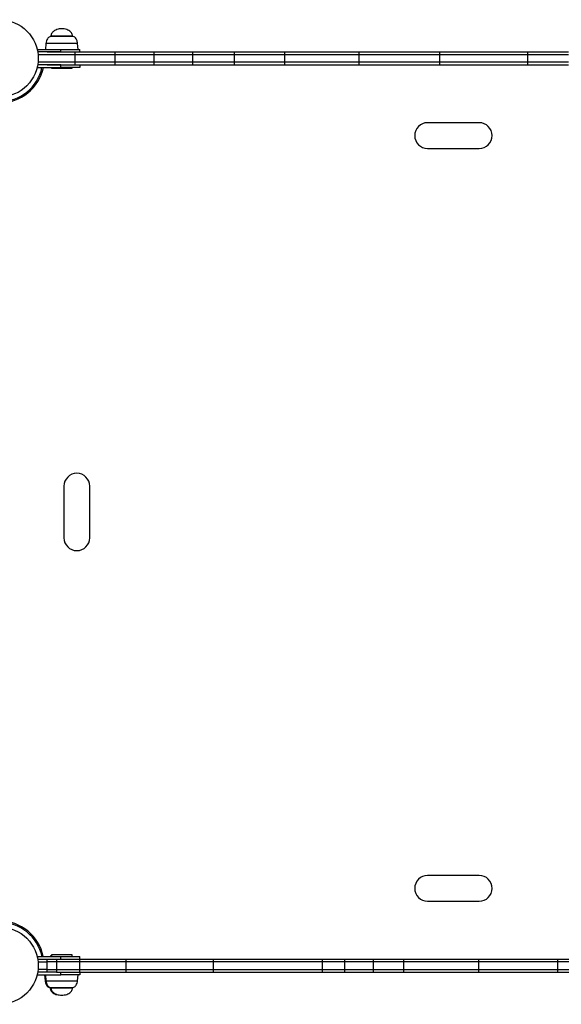
# Model space of a CAD drawing. Units: millimetres. Extents: x 323 to 868, y 218 to 631.
# Drawn here: x 584 to 647, y 367 to 482 of the extents above; entities that cross this region are included whole.
import ezdxf

# ---------------------------------------------------------------- set-up
doc = ezdxf.new("R2010")
doc.units = ezdxf.units.MM

msp = doc.modelspace()

# ---------------------------------------------------------------- linework, layer by layer
at = {"color": 7, "linetype": 'Continuous', "lineweight": 25}
for p, q in [((587.96, 479.59), (587.96, 479.55)), ((589.21, 479.55), (587.96, 479.55)), ((590.46, 479.55), (589.21, 479.55)), ((590.46, 479.55), (590.46, 479.59)), ((586.36, 478.05), (589.11, 478.05)), ((587.38, 478.75), (587.31, 478.05)), ((589.11, 477.75), (589.11, 478.05)), ((589.11, 478.05), (591.31, 478.05)), ((591.11, 478.05), (591.05, 478.75)), ((591.31, 477.75), (591.31, 478.05)), ((589.11, 477.75), (586.42, 477.75)), ((590.74, 477.75), (590.74, 477.45)), ((590.74, 477.45), (590.74, 476.55)), ((595.4, 477.75), (595.4, 477.45)), ((595.4, 477.45), (595.4, 476.55)), ((599.94, 477.75), (599.94, 477.45)), ((599.94, 477.45), (599.94, 476.55)), ((604.41, 477.75), (604.41, 477.45)), ((604.41, 477.45), (604.41, 476.55)), ((609.26, 477.75), (609.26, 477.45)), ((609.26, 477.45), (609.26, 476.55)), ((615.12, 477.75), (615.12, 477.45)), ((615.12, 477.45), (615.12, 476.55)), ((623.79, 477.75), (623.79, 477.45)), ((623.79, 477.45), (623.79, 476.55)), ((633.16, 477.75), (633.16, 477.45)), ((633.16, 477.45), (633.16, 476.55)), ((643.41, 477.75), (643.41, 477.45)), ((643.41, 477.45), (643.41, 476.55)), ((586.36, 475.95), (589.11, 475.95)), ((589.11, 476.25), (586.42, 476.25)), ((588.01, 475.95), (588.01, 475.85)), ((588.01, 475.85), (590.41, 475.85)), ((589.11, 475.95), (589.11, 476.25)), ((591.31, 475.95), (589.11, 475.95)), ((590.41, 475.85), (590.41, 475.95)), ((590.74, 476.55), (590.74, 476.25)), ((591.31, 476.25), (591.31, 475.95)), ((595.4, 476.55), (595.4, 476.25)), ((599.94, 476.55), (599.94, 476.25)), ((604.41, 476.55), (604.41, 476.25)), ((609.26, 476.55), (609.26, 476.25)), ((615.12, 476.55), (615.12, 476.25)), ((623.79, 476.55), (623.79, 476.25)), ((633.16, 476.55), (633.16, 476.25)), ((643.41, 476.55), (643.41, 476.25)), ((637.78, 469.51), (631.78, 469.51)), ((631.78, 466.51), (637.78, 466.51)), ((589.47, 427.2), (589.47, 421.2)), ((592.47, 421.2), (592.47, 427.2)), ((637.78, 381.89), (631.78, 381.89)), ((631.78, 378.89), (637.78, 378.89)), ((587.91, 372.54), (587.91, 372.44)), ((588.01, 372.54), (587.91, 372.54)), ((588.01, 372.64), (588.01, 372.44)), ((589.21, 372.64), (588.01, 372.64)), ((590.41, 372.64), (589.21, 372.64)), ((590.41, 372.44), (590.41, 372.64)), ((586.36, 372.44), (589.11, 372.44)), ((586.42, 372.14), (587.5, 372.14)), ((586.46, 371.84), (587.5, 371.84)), ((587.5, 371.84), (587.5, 372.14)), ((587.5, 372.14), (588.59, 372.14)), ((588.59, 371.84), (587.5, 371.84)), ((587.5, 370.94), (587.5, 371.84)), ((588.59, 372.14), (588.59, 371.84)), ((588.59, 372.14), (591.3, 372.14)), ((591.3, 371.84), (588.59, 371.84)), ((588.59, 371.84), (588.59, 370.94)), ((589.11, 372.14), (589.11, 372.44)), ((589.11, 372.44), (591.31, 372.44)), ((591.3, 371.84), (591.3, 372.14)), ((591.3, 372.14), (596.71, 372.14)), ((596.71, 371.84), (591.3, 371.84)), ((591.3, 370.94), (591.3, 371.84)), ((591.31, 372.14), (591.31, 372.44)), ((596.71, 371.84), (596.71, 372.14)), ((596.71, 372.14), (606.87, 372.14)), ((606.87, 371.84), (596.71, 371.84)), ((596.71, 370.94), (596.71, 371.84)), ((606.87, 371.84), (606.87, 372.14)), ((606.87, 372.14), (619.57, 372.14)), ((619.57, 371.84), (606.87, 371.84)), ((606.87, 370.94), (606.87, 371.84)), ((619.57, 371.84), (619.57, 372.14)), ((619.57, 372.14), (622.17, 372.14)), ((622.17, 371.84), (619.57, 371.84)), ((619.57, 370.94), (619.57, 371.84)), ((622.17, 371.84), (622.17, 372.14)), ((622.17, 372.14), (625.49, 372.14)), ((625.49, 371.84), (622.17, 371.84)), ((622.17, 370.94), (622.17, 371.84)), ((625.49, 371.84), (625.49, 372.14)), ((625.49, 372.14), (629.03, 372.14)), ((629.03, 371.84), (625.49, 371.84)), ((625.49, 370.94), (625.49, 371.84)), ((629.03, 371.84), (629.03, 372.14)), ((629.03, 372.14), (637.75, 372.14)), ((637.75, 371.84), (629.03, 371.84)), ((629.03, 370.94), (629.03, 371.84)), ((637.75, 371.84), (637.75, 372.14)), ((637.75, 372.14), (646.92, 372.14)), ((646.92, 371.84), (637.75, 371.84)), ((637.75, 370.94), (637.75, 371.84)), ((646.92, 371.84), (646.92, 372.14)), ((646.92, 372.14), (655.59, 372.14)), ((655.59, 371.84), (646.92, 371.84)), ((646.92, 370.94), (646.92, 371.84)), ((586.36, 370.34), (589.11, 370.34)), ((587.5, 370.64), (586.42, 370.64)), ((587.5, 370.94), (586.46, 370.94)), ((587.21, 370.34), (587.28, 369.64)), ((587.31, 370.34), (587.38, 369.64)), ((587.5, 370.64), (587.5, 370.94)), ((587.5, 370.94), (588.59, 370.94)), ((588.59, 370.64), (587.5, 370.64)), ((588.59, 370.94), (588.59, 370.64)), ((588.59, 370.94), (591.3, 370.94)), ((588.59, 370.64), (591.3, 370.64)), ((589.11, 370.34), (589.11, 370.64)), ((591.31, 370.34), (589.11, 370.34)), ((591.05, 369.64), (591.11, 370.34)), ((591.3, 370.64), (591.3, 370.94)), ((591.3, 370.94), (596.71, 370.94)), ((591.3, 370.64), (596.71, 370.64)), ((591.31, 370.64), (591.31, 370.34)), ((596.71, 370.64), (596.71, 370.94)), ((596.71, 370.94), (606.87, 370.94)), ((596.71, 370.64), (606.87, 370.64)), ((606.87, 370.64), (606.87, 370.94)), ((606.87, 370.94), (619.57, 370.94)), ((606.87, 370.64), (619.57, 370.64)), ((619.57, 370.64), (619.57, 370.94)), ((619.57, 370.94), (622.17, 370.94)), ((619.57, 370.64), (622.17, 370.64)), ((622.17, 370.64), (622.17, 370.94)), ((622.17, 370.94), (625.49, 370.94)), ((622.17, 370.64), (625.49, 370.64)), ((625.49, 370.64), (625.49, 370.94)), ((625.49, 370.94), (629.03, 370.94)), ((625.49, 370.64), (629.03, 370.64)), ((629.03, 370.64), (629.03, 370.94)), ((629.03, 370.94), (637.75, 370.94)), ((629.03, 370.64), (637.75, 370.64)), ((637.75, 370.64), (637.75, 370.94)), ((637.75, 370.94), (646.92, 370.94)), ((637.75, 370.64), (646.92, 370.64)), ((646.92, 370.64), (646.92, 370.94)), ((646.92, 370.94), (655.59, 370.94)), ((646.92, 370.64), (655.59, 370.64)), ((587.86, 368.84), (587.86, 368.8)), ((587.86, 368.84), (587.96, 368.84)), ((587.96, 368.84), (587.96, 368.8)), ((587.96, 368.84), (589.21, 368.84)), ((589.11, 367.95), (589.16, 367.96)), ((589.21, 368.84), (590.46, 368.84)), ((590.46, 368.8), (590.46, 368.84))]:
    msp.add_line(p, q, dxfattribs=at)
at = {"color": 8, "linetype": 'Continuous', "lineweight": 25}
for p, q in [((590.46, 479.59), (587.96, 479.59)), ((589.21, 478.75), (587.38, 478.75)), ((591.05, 478.75), (589.21, 478.75)), ((587.28, 369.64), (587.38, 369.64)), ((587.38, 369.64), (589.21, 369.64)), ((589.21, 369.64), (591.05, 369.64)), ((587.86, 368.8), (587.96, 368.8)), ((587.96, 368.8), (590.46, 368.8))]:
    msp.add_line(p, q, dxfattribs=at)
at = {"color": 7, "linetype": 'Continuous', "lineweight": 25}
for centre in [(581.98, 477), (581.98, 371.39)]:
    msp.add_circle(centre, 4.5, dxfattribs=at)
for centre, radius, start, end in [((581.97, 477), 5.05, 270, 348.0575), ((581.98, 477.01), 5.2, 270, 348.2943), ((631.78, 468.01), 1.5, 90, 270), ((637.78, 468.01), 1.5, 270, 90), ((590.97, 427.2), 1.5, 0, 180), ((590.97, 421.2), 1.5, 180, 0), ((631.78, 380.39), 1.5, 90, 270), ((637.78, 380.39), 1.5, 270, 90), ((581.97, 371.4), 5.2, 11.5932, 89.8898), ((581.98, 371.39), 5.05, 12.0585, 90)]:
    msp.add_arc(centre, radius, start, end, dxfattribs=at)
for points, knots in [([(589.21, 480.44), (589.12, 480.44), (588.92, 480.43), (588.64, 480.35), (588.4, 480.25), (588.21, 480.11), (588.08, 479.97), (587.98, 479.79), (587.97, 479.66), (587.96, 479.59)], [0, 0, 0, 0, 0.172346, 0.349449, 0.522785, 0.646789, 0.76503, 0.880392, 1, 1, 1, 1]), ([(590.46, 479.59), (590.46, 479.66), (590.45, 479.79), (590.35, 479.97), (590.22, 480.11), (590.03, 480.25), (589.79, 480.35), (589.5, 480.43), (589.31, 480.44), (589.21, 480.44)], [0, 0, 0, 0, 0.119608, 0.23497, 0.353211, 0.477215, 0.650551, 0.827654, 1, 1, 1, 1]), ([(587.96, 479.55), (587.91, 479.55), (587.8, 479.53), (587.66, 479.43), (587.53, 479.27), (587.42, 479.04), (587.39, 478.85), (587.38, 478.75)], [0, 0, 0, 0, 0.143342, 0.300391, 0.478554, 0.720228, 1, 1, 1, 1]), ([(591.05, 478.75), (591.03, 478.88), (591, 479.11), (590.84, 479.36), (590.66, 479.52), (590.53, 479.54), (590.46, 479.55)], [0, 0, 0, 0, 0.349488, 0.638669, 0.830008, 1, 1, 1, 1]), ([(586.45, 477.45), (586.72, 477.45), (587.44, 477.45), (588.51, 477.45), (589.67, 477.45), (590.38, 477.45), (590.74, 477.45)], [0, 0, 0, 0, 0.189714, 0.504701, 0.752033, 1, 1, 1, 1]), ([(586.45, 477.45), (586.72, 477.45), (587.44, 477.45), (588.51, 477.45), (589.67, 477.45), (590.38, 477.45), (590.74, 477.45)], [0, 0, 0, 0, 0.189714, 0.504701, 0.752033, 1, 1, 1, 1]), ([(587.52, 477.75), (587.88, 477.75), (588.6, 477.75), (589.67, 477.75), (590.38, 477.75), (590.74, 477.75)], [0, 0, 0, 0, 0.339613, 0.669383, 1, 1, 1, 1]), ([(590.74, 477.75), (591.18, 477.75), (592.05, 477.75), (593.26, 477.75), (594.38, 477.75), (595.06, 477.75), (595.4, 477.75)], [0, 0, 0, 0, 0.28048, 0.559988, 0.779582, 1, 1, 1, 1]), ([(590.74, 477.45), (591.18, 477.45), (592.05, 477.45), (593.26, 477.45), (594.38, 477.45), (595.06, 477.45), (595.4, 477.45)], [0, 0, 0, 0, 0.28048, 0.559988, 0.779582, 1, 1, 1, 1]), ([(590.74, 477.45), (591.18, 477.45), (592.05, 477.45), (593.26, 477.45), (594.38, 477.45), (595.06, 477.45), (595.4, 477.45)], [0, 0, 0, 0, 0.28048, 0.559988, 0.779582, 1, 1, 1, 1]), ([(595.4, 477.75), (595.69, 477.75), (596.26, 477.75), (597.11, 477.75), (598, 477.75), (598.94, 477.75), (599.61, 477.75), (599.94, 477.75)], [0, 0, 0, 0, 0.1873, 0.373757, 0.560026, 0.77971, 1, 1, 1, 1]), ([(595.4, 477.45), (595.69, 477.45), (596.26, 477.45), (597.11, 477.45), (598, 477.45), (598.94, 477.45), (599.61, 477.45), (599.94, 477.45)], [0, 0, 0, 0, 0.1873, 0.373757, 0.560026, 0.77971, 1, 1, 1, 1]), ([(595.4, 477.45), (595.69, 477.45), (596.26, 477.45), (597.11, 477.45), (598, 477.45), (598.94, 477.45), (599.61, 477.45), (599.94, 477.45)], [0, 0, 0, 0, 0.1873, 0.373757, 0.560026, 0.77971, 1, 1, 1, 1]), ([(599.94, 477.75), (600.36, 477.75), (601.18, 477.75), (602.68, 477.75), (603.75, 477.75), (604.41, 477.75)], [0, 0, 0, 0, 0.280614, 0.559817, 1, 1, 1, 1]), ([(599.94, 477.45), (600.36, 477.45), (601.18, 477.45), (602.68, 477.45), (603.75, 477.45), (604.41, 477.45)], [0, 0, 0, 0, 0.280614, 0.559817, 1, 1, 1, 1]), ([(599.94, 477.45), (600.36, 477.45), (601.18, 477.45), (602.68, 477.45), (603.75, 477.45), (604.41, 477.45)], [0, 0, 0, 0, 0.280614, 0.559817, 1, 1, 1, 1]), ([(604.41, 477.75), (605.32, 477.75), (606.93, 477.75), (608.55, 477.75), (609.26, 477.75)], [0, 0, 0, 0, 0.560131, 1, 1, 1, 1]), ([(604.41, 477.45), (605.32, 477.45), (606.93, 477.45), (608.55, 477.45), (609.26, 477.45)], [0, 0, 0, 0, 0.560131, 1, 1, 1, 1]), ([(604.41, 477.45), (605.32, 477.45), (606.93, 477.45), (608.55, 477.45), (609.26, 477.45)], [0, 0, 0, 0, 0.560131, 1, 1, 1, 1]), ([(609.26, 477.75), (610.35, 477.75), (612.31, 477.75), (614.26, 477.75), (615.12, 477.75)], [0, 0, 0, 0, 0.559997, 1, 1, 1, 1]), ([(609.26, 477.45), (610.35, 477.45), (612.31, 477.45), (614.26, 477.45), (615.12, 477.45)], [0, 0, 0, 0, 0.559997, 1, 1, 1, 1]), ([(609.26, 477.45), (610.35, 477.45), (612.31, 477.45), (614.26, 477.45), (615.12, 477.45)], [0, 0, 0, 0, 0.559997, 1, 1, 1, 1]), ([(615.12, 477.75), (615.66, 477.75), (616.74, 477.75), (618.36, 477.75), (620.08, 477.75), (621.89, 477.75), (623.16, 477.75), (623.79, 477.75)], [0, 0, 0, 0, 0.186629, 0.37329, 0.560027, 0.780102, 1, 1, 1, 1]), ([(615.12, 477.45), (615.66, 477.45), (616.74, 477.45), (618.36, 477.45), (620.08, 477.45), (621.89, 477.45), (623.16, 477.45), (623.79, 477.45)], [0, 0, 0, 0, 0.186629, 0.37329, 0.560027, 0.780102, 1, 1, 1, 1]), ([(615.12, 477.45), (615.66, 477.45), (616.74, 477.45), (618.36, 477.45), (620.08, 477.45), (621.89, 477.45), (623.16, 477.45), (623.79, 477.45)], [0, 0, 0, 0, 0.186629, 0.37329, 0.560027, 0.780102, 1, 1, 1, 1]), ([(623.79, 477.75), (624.67, 477.75), (626.42, 477.75), (628.85, 477.75), (631.1, 477.75), (632.47, 477.75), (633.16, 477.75)], [0, 0, 0, 0, 0.280051, 0.559845, 0.779805, 1, 1, 1, 1]), ([(623.79, 477.45), (624.67, 477.45), (626.42, 477.45), (628.85, 477.45), (631.1, 477.45), (632.47, 477.45), (633.16, 477.45)], [0, 0, 0, 0, 0.280051, 0.559845, 0.779805, 1, 1, 1, 1]), ([(623.79, 477.45), (624.67, 477.45), (626.42, 477.45), (628.85, 477.45), (631.1, 477.45), (632.47, 477.45), (633.16, 477.45)], [0, 0, 0, 0, 0.280051, 0.559845, 0.779805, 1, 1, 1, 1]), ([(633.16, 477.75), (634.11, 477.75), (636.02, 477.75), (638.69, 477.75), (641.15, 477.75), (642.66, 477.75), (643.41, 477.75)], [0, 0, 0, 0, 0.28002, 0.560029, 0.780009, 1, 1, 1, 1]), ([(633.16, 477.45), (634.11, 477.45), (636.02, 477.45), (638.69, 477.45), (641.15, 477.45), (642.66, 477.45), (643.41, 477.45)], [0, 0, 0, 0, 0.28002, 0.560029, 0.780009, 1, 1, 1, 1]), ([(633.16, 477.45), (634.11, 477.45), (636.02, 477.45), (638.69, 477.45), (641.15, 477.45), (642.66, 477.45), (643.41, 477.45)], [0, 0, 0, 0, 0.28002, 0.560029, 0.780009, 1, 1, 1, 1]), ([(643.41, 477.75), (643.86, 477.75), (644.75, 477.75), (646.34, 477.75), (647.48, 477.75), (648.18, 477.75)], [0, 0, 0, 0, 0.279454, 0.560085, 1, 1, 1, 1]), ([(643.41, 477.45), (643.86, 477.45), (644.75, 477.45), (646.34, 477.45), (647.48, 477.45), (648.18, 477.45)], [0, 0, 0, 0, 0.279454, 0.560085, 1, 1, 1, 1]), ([(643.41, 477.45), (643.86, 477.45), (644.75, 477.45), (646.34, 477.45), (647.48, 477.45), (648.18, 477.45)], [0, 0, 0, 0, 0.279454, 0.560085, 1, 1, 1, 1]), ([(590.74, 476.55), (590.29, 476.55), (589.38, 476.55), (587.95, 476.55), (586.98, 476.55), (586.45, 476.55)], [0, 0, 0, 0, 0.315841, 0.631026, 1, 1, 1, 1]), ([(590.74, 476.55), (590.29, 476.55), (589.38, 476.55), (587.95, 476.55), (586.98, 476.55), (586.45, 476.55)], [0, 0, 0, 0, 0.315841, 0.631026, 1, 1, 1, 1]), ([(587.52, 476.25), (587.88, 476.25), (588.6, 476.25), (589.67, 476.25), (590.38, 476.25), (590.74, 476.25)], [0, 0, 0, 0, 0.339613, 0.669383, 1, 1, 1, 1]), ([(595.4, 476.55), (594.97, 476.55), (594.1, 476.55), (592.55, 476.55), (591.43, 476.55), (590.74, 476.55)], [0, 0, 0, 0, 0.2803418, 0.5597309, 1, 1, 1, 1]), ([(595.4, 476.55), (594.97, 476.55), (594.1, 476.55), (592.55, 476.55), (591.43, 476.55), (590.74, 476.55)], [0, 0, 0, 0, 0.2803418, 0.5597309, 1, 1, 1, 1]), ([(590.74, 476.25), (591.18, 476.25), (592.05, 476.25), (593.26, 476.25), (594.38, 476.25), (595.06, 476.25), (595.4, 476.25)], [0, 0, 0, 0, 0.28048, 0.559988, 0.779582, 1, 1, 1, 1]), ([(599.94, 476.55), (599.52, 476.55), (598.67, 476.55), (597.5, 476.55), (596.42, 476.55), (595.74, 476.55), (595.4, 476.55)], [0, 0, 0, 0, 0.280234, 0.559721, 0.779375, 1, 1, 1, 1]), ([(599.94, 476.55), (599.52, 476.55), (598.67, 476.55), (597.5, 476.55), (596.42, 476.55), (595.74, 476.55), (595.4, 476.55)], [0, 0, 0, 0, 0.280234, 0.559721, 0.779375, 1, 1, 1, 1]), ([(595.4, 476.25), (595.69, 476.25), (596.26, 476.25), (597.11, 476.25), (598, 476.25), (598.94, 476.25), (599.61, 476.25), (599.94, 476.25)], [0, 0, 0, 0, 0.1873, 0.373757, 0.560026, 0.77971, 1, 1, 1, 1]), ([(604.41, 476.55), (603.99, 476.55), (603.15, 476.55), (601.99, 476.55), (600.92, 476.55), (600.27, 476.55), (599.94, 476.55)], [0, 0, 0, 0, 0.280516, 0.559797, 0.779308, 1, 1, 1, 1]), ([(604.41, 476.55), (603.99, 476.55), (603.15, 476.55), (601.99, 476.55), (600.92, 476.55), (600.27, 476.55), (599.94, 476.55)], [0, 0, 0, 0, 0.280516, 0.559797, 0.779308, 1, 1, 1, 1]), ([(599.94, 476.25), (600.36, 476.25), (601.18, 476.25), (602.68, 476.25), (603.75, 476.25), (604.41, 476.25)], [0, 0, 0, 0, 0.280614, 0.559817, 1, 1, 1, 1]), ([(609.26, 476.55), (608.8, 476.55), (607.9, 476.55), (606.28, 476.55), (605.12, 476.55), (604.41, 476.55)], [0, 0, 0, 0, 0.2797757, 0.5600051, 1, 1, 1, 1]), ([(609.26, 476.55), (608.8, 476.55), (607.9, 476.55), (606.28, 476.55), (605.12, 476.55), (604.41, 476.55)], [0, 0, 0, 0, 0.2797757, 0.5600051, 1, 1, 1, 1]), ([(604.41, 476.25), (605.32, 476.25), (606.93, 476.25), (608.55, 476.25), (609.26, 476.25)], [0, 0, 0, 0, 0.560131, 1, 1, 1, 1]), ([(615.12, 476.55), (614.02, 476.55), (612.07, 476.55), (610.12, 476.55), (609.26, 476.55)], [0, 0, 0, 0, 0.5600245, 1, 1, 1, 1]), ([(615.12, 476.55), (614.02, 476.55), (612.07, 476.55), (610.12, 476.55), (609.26, 476.55)], [0, 0, 0, 0, 0.5600245, 1, 1, 1, 1]), ([(609.26, 476.25), (610.35, 476.25), (612.31, 476.25), (614.26, 476.25), (615.12, 476.25)], [0, 0, 0, 0, 0.559997, 1, 1, 1, 1]), ([(623.79, 476.55), (622.99, 476.55), (621.37, 476.55), (619.11, 476.55), (617.03, 476.55), (615.76, 476.55), (615.12, 476.55)], [0, 0, 0, 0, 0.279907, 0.560027, 0.780047, 1, 1, 1, 1]), ([(623.79, 476.55), (622.99, 476.55), (621.37, 476.55), (619.11, 476.55), (617.03, 476.55), (615.76, 476.55), (615.12, 476.55)], [0, 0, 0, 0, 0.279907, 0.560027, 0.780047, 1, 1, 1, 1]), ([(615.12, 476.25), (615.66, 476.25), (616.74, 476.25), (618.36, 476.25), (620.08, 476.25), (621.89, 476.25), (623.16, 476.25), (623.79, 476.25)], [0, 0, 0, 0, 0.186629, 0.37329, 0.560027, 0.780102, 1, 1, 1, 1]), ([(633.16, 476.55), (632.28, 476.55), (630.54, 476.55), (628.1, 476.55), (625.86, 476.55), (624.48, 476.55), (623.79, 476.55)], [0, 0, 0, 0, 0.280198, 0.560058, 0.779912, 1, 1, 1, 1]), ([(633.16, 476.55), (632.28, 476.55), (630.54, 476.55), (628.1, 476.55), (625.86, 476.55), (624.48, 476.55), (623.79, 476.55)], [0, 0, 0, 0, 0.280198, 0.560058, 0.779912, 1, 1, 1, 1]), ([(623.79, 476.25), (624.67, 476.25), (626.42, 476.25), (628.85, 476.25), (631.1, 476.25), (632.47, 476.25), (633.16, 476.25)], [0, 0, 0, 0, 0.280051, 0.559845, 0.779805, 1, 1, 1, 1]), ([(643.41, 476.55), (642.45, 476.55), (640.53, 476.55), (637.12, 476.55), (634.66, 476.55), (633.16, 476.55)], [0, 0, 0, 0, 0.279983, 0.559969, 1, 1, 1, 1]), ([(643.41, 476.55), (642.45, 476.55), (640.53, 476.55), (637.12, 476.55), (634.66, 476.55), (633.16, 476.55)], [0, 0, 0, 0, 0.279983, 0.559969, 1, 1, 1, 1]), ([(633.16, 476.25), (634.11, 476.25), (636.02, 476.25), (638.69, 476.25), (641.15, 476.25), (642.66, 476.25), (643.41, 476.25)], [0, 0, 0, 0, 0.28002, 0.560029, 0.780009, 1, 1, 1, 1]), ([(648.18, 476.55), (647.74, 476.55), (646.85, 476.55), (645.61, 476.55), (644.46, 476.55), (643.76, 476.55), (643.41, 476.55)], [0, 0, 0, 0, 0.27947, 0.560256, 0.780529, 1, 1, 1, 1]), ([(648.18, 476.55), (647.74, 476.55), (646.85, 476.55), (645.61, 476.55), (644.46, 476.55), (643.76, 476.55), (643.41, 476.55)], [0, 0, 0, 0, 0.27947, 0.560256, 0.780529, 1, 1, 1, 1]), ([(643.41, 476.25), (643.86, 476.25), (644.75, 476.25), (646.34, 476.25), (647.48, 476.25), (648.18, 476.25)], [0, 0, 0, 0, 0.279454, 0.560085, 1, 1, 1, 1]), ([(587.28, 369.64), (587.3, 369.52), (587.33, 369.29), (587.49, 369.03), (587.67, 368.87), (587.8, 368.85), (587.86, 368.84)], [0, 0, 0, 0, 0.349488, 0.638669, 0.830008, 1, 1, 1, 1]), ([(587.38, 369.64), (587.4, 369.52), (587.43, 369.29), (587.59, 369.03), (587.77, 368.87), (587.9, 368.85), (587.96, 368.84)], [0, 0, 0, 0, 0.349488, 0.638669, 0.830008, 1, 1, 1, 1]), ([(590.46, 368.84), (590.52, 368.85), (590.62, 368.86), (590.77, 368.97), (590.9, 369.13), (591.01, 369.36), (591.04, 369.54), (591.05, 369.64)], [0, 0, 0, 0, 0.143342, 0.300391, 0.478554, 0.720228, 1, 1, 1, 1]), ([(587.86, 368.8), (587.87, 368.74), (587.88, 368.6), (587.98, 368.43), (588.11, 368.28), (588.3, 368.15), (588.47, 368.06), (588.59, 368.04), (588.61, 368.03)], [0, 0, 0, 0, 0.172386, 0.338653, 0.509068, 0.687791, 0.937614, 1, 1, 1, 1]), ([(587.96, 368.8), (587.97, 368.74), (587.98, 368.6), (588.08, 368.43), (588.21, 368.28), (588.4, 368.15), (588.64, 368.04), (588.92, 367.97), (589.12, 367.96), (589.21, 367.95)], [0, 0, 0, 0, 0.119608, 0.23497, 0.353211, 0.477215, 0.650551, 0.827654, 1, 1, 1, 1]), ([(589.21, 367.95), (589.31, 367.96), (589.5, 367.97), (589.79, 368.04), (590.03, 368.15), (590.22, 368.28), (590.35, 368.43), (590.45, 368.6), (590.46, 368.74), (590.46, 368.8)], [0, 0, 0, 0, 0.172346, 0.349449, 0.522785, 0.646789, 0.76503, 0.880392, 1, 1, 1, 1])]:
    msp.add_open_spline(points, degree=3, knots=knots, dxfattribs=at)

doc.saveas('drawing.dxf')
